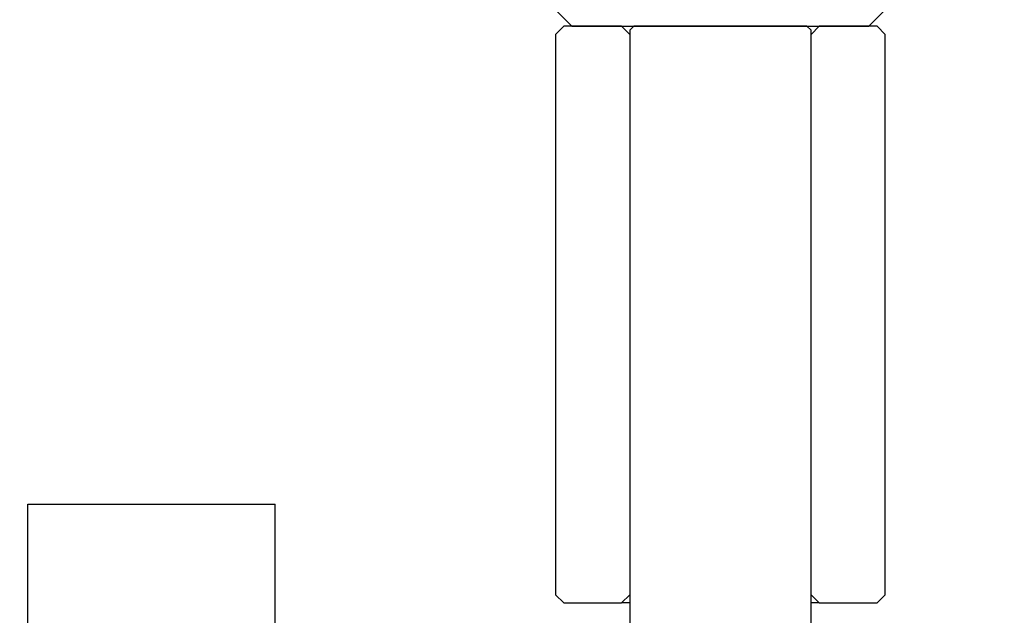
# Model space of a CAD drawing. Units: millimetres. Extents: x 8 to 201, y 4 to 288.
# Drawn here: x 124 to 127, y 221 to 222 of the extents above; entities that cross this region are included whole.
import ezdxf

# ---------------------------------------------------------------- set-up
doc = ezdxf.new("R2010")
doc.units = ezdxf.units.MM
doc.layers.add('FORMAT', color=7, linetype='Continuous')
doc.styles.add('SLDTEXTSTYLE3', font='TXT', dxfattribs={"width": 0.75})
doc.dimstyles.new('SLDDIMSTYLE0', dxfattribs={"dimtxt": 2.116667, "dimasz": 2.64, "dimexe": 0, "dimexo": 0.0625, "dimgap": 0.529167, "dimtad": 1, "dimlfac": 50, "dimrnd": 1e-09, "dimzin": 12, "dimdsep": 46, "dimtxsty": 'SLDTEXTSTYLE3', "dimsah": 1, "dimcen": 0.09, "dimadec": 0, "dimazin": 3, "dimtfac": 1, "dimtofl": 0, "dimtmove": 0, "dimatfit": 3, "dimfxl": 0, "dimfrac": 2, "dimtolj": 1, "dimtzin": 12, "dimarcsym": 0})
doc.dimstyles.new('SLDDIMSTYLE1', dxfattribs={"dimtxt": 2.116667, "dimasz": 2.64, "dimexe": 0, "dimexo": 0.0625, "dimgap": 0.529167, "dimtad": 1, "dimdec": 0, "dimlfac": 50, "dimrnd": 1e-09, "dimzin": 12, "dimdsep": 46, "dimtxsty": 'SLDTEXTSTYLE3', "dimsah": 1, "dimcen": 0.09, "dimadec": 0, "dimazin": 3, "dimtfac": 1, "dimtdec": 0, "dimtofl": 0, "dimtmove": 0, "dimatfit": 3, "dimfxl": 0, "dimfrac": 2, "dimtolj": 1, "dimtzin": 12, "dimarcsym": 0})

# ---------------------------------------------------------------- blocks, each defined once
blk = doc.blocks.new('_D')
at = {"color": 7, "linetype": 'Continuous', "lineweight": 0}
for p, q in [((123.729, 212.8039), (123.729, 247.6855)), ((159.729, 197.7619), (159.729, 247.6855)), ((159.729, 246.6855), (123.729, 246.6855))]:
    blk.add_line(p, q, dxfattribs=at)
at = {"color": 7, "linetype": 'Continuous', "lineweight": 18}
for points in [[(123.729, 246.6855), (126.369, 246.2775), (126.369, 247.0935)], [(159.729, 246.6855), (157.089, 247.0935), (157.089, 246.2775)]]:
    blk.add_solid(points, dxfattribs=at)
at = {"color": 7, "linetype": 'Continuous', "lineweight": 18, "char_height": 2.11667, "attachment_point": 1, "style": 'SLDTEXTSTYLE3'}
for s, insert in [('%%c', (132.0036, 249.414)), ('1800', (135.1986, 249.414))]:
    blk.add_mtext(s, dxfattribs=dict(at, insert=insert))
blk = doc.blocks.new('_D_1')
at = {"color": 7, "linetype": 'Continuous', "lineweight": 0}
for p, q in [((116.229, 204.0272), (116.229, 253.6855)), ((167.229, 204.0272), (167.229, 253.6855)), ((167.229, 252.6855), (116.229, 252.6855))]:
    blk.add_line(p, q, dxfattribs=at)
at = {"color": 7, "linetype": 'Continuous', "lineweight": 18}
for points in [[(116.229, 252.6855), (118.869, 252.2775), (118.869, 253.0935)], [(167.229, 252.6855), (164.589, 253.0935), (164.589, 252.2775)]]:
    blk.add_solid(points, dxfattribs=at)
at = {"color": 7, "linetype": 'Continuous', "lineweight": 18, "insert": (133.6011, 255.414), "char_height": 2.11667, "attachment_point": 1, "style": 'SLDTEXTSTYLE3'}
blk.add_mtext('2550', dxfattribs=at)
blk = doc.blocks.new('_D_9')
at = {"layer": 'FORMAT'}
for p, q in [((124.129, 233.0039), (109.6207, 233.0039)), ((110.6207, 190.4039), (110.6207, 233.0039)), ((120.729, 190.4039), (109.6207, 190.4039))]:
    blk.add_line(p, q, dxfattribs=at)
for points in [[(110.6207, 233.0039), (110.2127, 230.3639), (111.0287, 230.3639)], [(110.6207, 190.4039), (111.0287, 193.0439), (110.2127, 193.0439)]]:
    blk.add_solid(points, dxfattribs=at)
at = {"layer": 'FORMAT', "insert": (107.8922, 207.8277), "char_height": 2.11667, "attachment_point": 1, "rotation": 90, "style": 'SLDTEXTSTYLE3'}
blk.add_mtext('2130', dxfattribs=at)

msp = doc.modelspace()

# ---------------------------------------------------------------- hatches: boundary and pattern name
at = {"linetype": 'Continuous', "lineweight": 18}
h = msp.add_hatch(dxfattribs=at)
h.set_pattern_fill('DIN 201 steel and steel cast iron', style=0, pattern_type=2)
h.set_pattern_definition([(45, (0, 0), (-13.4704, 13.4704), []), (45, (4.49, 2e-323), (-13.4704, 13.4704), []), (45, (8.98, 4e-323), (-13.4704, 13.4704), []), (45, (13.47, 6e-323), (-13.4704, 13.4704), [])])
h.paths.add_polyline_path([(125.91738, 223.87188), (125.86737, 222.67188), (125.72742, 222.67188), (125.71742, 222.66188), (125.71742, 222.41188), (125.75742, 222.37188), (126.47742, 222.37188), (126.51742, 222.41188), (126.51742, 222.66188), (126.50742, 222.67188), (126.36746, 222.67188), (126.31746, 223.87188)], flags=0)
h = msp.add_hatch(dxfattribs=at)
h.set_pattern_fill('ANSI31', style=0)
h.paths.add_polyline_path([(125.89742, 220.99188), (125.89742, 222.35188), (125.87742, 222.37188), (125.73742, 222.37188), (125.71742, 222.35188), (125.71742, 220.99188), (125.73742, 220.97188), (125.87742, 220.97188)], flags=0)
h = msp.add_hatch(dxfattribs=at)
h.set_pattern_fill('ANSI34', style=0)
h.paths.add_polyline_path([(125.90742, 222.37188), (125.89742, 222.36188), (125.89742, 220.07188), (125.91742, 220.07188), (125.91742, 219.75188), (125.89742, 219.75188), (125.89742, 204.98188), (125.90742, 204.97188), (126.32742, 204.97188), (126.33742, 204.98188), (126.33742, 219.75188), (126.31742, 219.75188), (126.31742, 220.07188), (126.33742, 220.07188), (126.33742, 222.36188), (126.32742, 222.37188)], flags=0)
h = msp.add_hatch(dxfattribs=at)
h.set_pattern_fill('ANSI31', style=0)
h.paths.add_polyline_path([(126.49742, 222.37188), (126.35742, 222.37188), (126.33742, 222.35188), (126.33742, 220.99188), (126.35742, 220.97188), (126.49742, 220.97188), (126.51742, 220.99188), (126.51742, 222.35188)], flags=0)
h = msp.add_hatch(dxfattribs=at)
h.set_pattern_fill('DIN 128 Plastic', style=0, pattern_type=2)
h.set_pattern_definition([(45, (0, 0), (-6.7352, 6.7352), []), (135, (0, 0), (-6.7352, -6.7352), [])])
h.paths.add_polyline_path([(125.03742, 221.21188), (124.43742, 221.21188), (124.43742, 203.06188), (125.03742, 203.06188)], flags=0)

# ---------------------------------------------------------------- linework, layer by layer
at = {"color": 7, "linetype": 'Continuous', "lineweight": 25}
for p, q in [((125.71742, 222.41188), (125.75742, 222.37188)), ((126.47742, 222.37188), (126.51742, 222.41188)), ((125.73742, 222.37188), (125.71742, 222.35188)), ((125.87742, 222.37188), (125.73742, 222.37188)), ((125.75742, 222.37188), (126.47742, 222.37188)), ((125.89742, 222.35188), (125.87742, 222.37188)), ((125.90742, 222.37188), (125.89742, 222.36188)), ((125.89742, 222.36188), (125.89742, 220.07188)), ((126.32742, 222.37188), (125.90742, 222.37188)), ((126.33742, 222.36188), (126.32742, 222.37188)), ((126.35742, 222.37188), (126.33742, 222.35188)), ((126.33742, 220.07188), (126.33742, 222.36188)), ((126.49742, 222.37188), (126.35742, 222.37188)), ((126.51742, 222.35188), (126.49742, 222.37188)), ((125.71742, 222.35188), (125.71742, 220.99188)), ((125.89742, 222.35188), (125.89742, 220.99188)), ((126.33742, 220.99188), (126.33742, 222.35188)), ((126.51742, 220.99188), (126.51742, 222.35188)), ((124.43742, 203.06188), (124.43742, 221.21188)), ((124.43742, 221.21188), (125.03742, 221.21188)), ((125.03742, 203.06188), (125.03742, 221.21188)), ((125.71742, 220.99188), (125.73742, 220.97188)), ((125.73742, 220.97188), (125.87742, 220.97188)), ((125.87742, 220.97188), (125.89742, 220.99188)), ((125.89742, 220.97188), (125.87742, 220.97188)), ((126.33742, 220.99188), (126.35742, 220.97188)), ((126.35742, 220.97188), (126.33742, 220.97188)), ((126.35742, 220.97188), (126.49742, 220.97188)), ((126.49742, 220.97188), (126.51742, 220.99188))]:
    msp.add_line(p, q, dxfattribs=at)

# ---------------------------------------------------------------- dimensions: what is measured, and where the dimension line sits
at = {"color": 7, "linetype": 'Continuous', "lineweight": 18}
dim = msp.add_linear_dim(base=(116.22904, 252.68545), p1=(167.22904, 203.02724), p2=(116.22904, 203.02724), dimstyle='SLDDIMSTYLE1', dxfattribs=at)
dim.commit()
dim.dimension.update_dxf_attribs({"geometry": '_D_1', "text_midpoint": (136.72904, 252.68545), "dimtype": 160})
dim = msp.add_linear_dim(base=(123.72904, 246.68545), p1=(159.72904, 196.76188), p2=(123.72904, 211.80388), text='%%c<>', dimstyle='SLDDIMSTYLE0', dxfattribs=at)
dim.commit()
dim.dimension.update_dxf_attribs({"geometry": '_D', "text_midpoint": (136.72904, 246.68545), "dimtype": 160})
at = {"layer": 'FORMAT'}
dim = msp.add_linear_dim(base=(110.62072, 233.00388), p1=(121.72904, 190.40388), p2=(125.12904, 233.00388), angle=90, dimstyle='SLDDIMSTYLE0', dxfattribs=at)
dim.commit()
dim.dimension.update_dxf_attribs({"geometry": '_D_9', "text_midpoint": (110.62072, 210.95565), "dimtype": 160})

doc.saveas('drawing.dxf')
